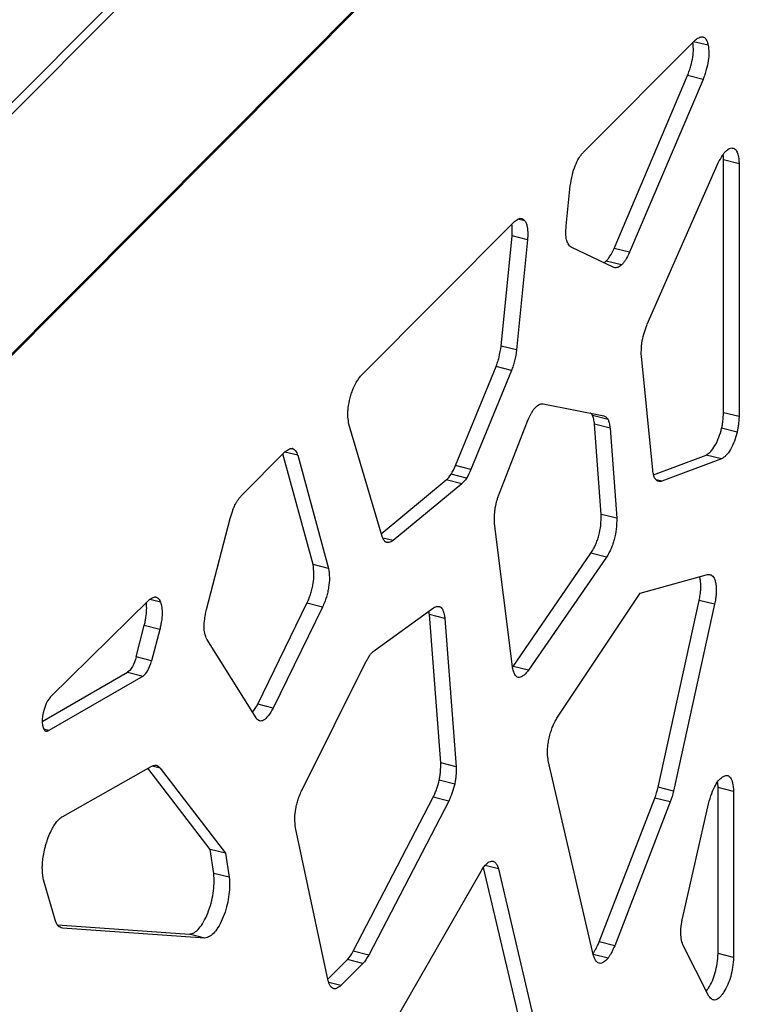
# Model space of a CAD drawing. Units: millimetres. Extents: x 724 to 14090, y 341 to 10250.
# Drawn here: x 10597 to 10724, y 6928 to 7099 of the extents above; entities that cross this region are included whole.
import ezdxf

# ---------------------------------------------------------------- set-up
doc = ezdxf.new("R2010")
doc.units = ezdxf.units.MM
doc.layers.get('0').update_dxf_attribs({"lineweight": 20, "true_color": 0x8faf8f})

msp = doc.modelspace()

# ---------------------------------------------------------------- linework, layer by layer
at = {"color": 98, "lineweight": -3, "true_color": 0x054805}
for p, q in [((11216.5584, 7707.6975), (9900.5801, 6386.9392)), ((9901.4752, 6385.8502), (11217.6291, 7706.7848)), ((9901.2885, 6343.7981), (11217.5422, 7664.8329)), ((11217.6291, 7665.2156), (9901.4752, 6344.281)), ((10695.015, 7076.0066), (10714.466, 7095.5282)), ((10716.6869, 7094.6031), (10714.1691, 7095.2303)), ((10700.3573, 7059.3369), (10713.1135, 7089.3566)), ((10715.7988, 7088.6877), (10703.0425, 7058.6681)), ((10715.7988, 7088.6877), (10713.1135, 7089.3566)), ((10706.1136, 7046.1763), (10718.4552, 7074.1895)), ((10719.3725, 7030.8125), (10719.3725, 7074.7154)), ((10722.0577, 7074.0465), (10719.3725, 7074.7154)), ((10722.0577, 7074.0465), (10722.0577, 7030.1436)), ((10692.0248, 7063.2623), (10692.744, 7070.2116)), ((10656.4488, 7037.3003), (10683.0441, 7063.9922)), ((10684.8498, 7064.1435), (10683.6637, 7064.4389)), ((10680.7371, 7042.3847), (10682.6348, 7061.5157)), ((10685.32, 7060.8468), (10682.6348, 7061.5157)), ((10685.32, 7060.8468), (10683.4224, 7041.7159)), ((10700.2931, 7056.0272), (10692.8791, 7059.576)), ((10703.0425, 7058.6681), (10700.3573, 7059.3369)), ((10701.6573, 7056.4682), (10698.972, 7057.1371)), ((10683.4224, 7041.7159), (10680.7371, 7042.3847)), ((10707.0785, 7020.8295), (10705.0976, 7040.6204)), ((10672.8196, 7021.6411), (10679.8523, 7038.8293)), ((10682.5375, 7038.1604), (10675.5048, 7020.9722)), ((10682.5375, 7038.1604), (10679.8523, 7038.8293)), ((10688.0188, 7032.3916), (10698.5737, 7030.2999)), ((10722.0577, 7030.1436), (10719.3725, 7030.8125)), ((10660.0605, 7009.3613), (10654.3182, 7028.8611)), ((10680.4297, 7016.8504), (10685.3316, 7029.3815)), ((10699.3033, 7029.6579), (10696.6181, 7030.3268)), ((10698.1192, 7013.1739), (10696.9659, 7028.8247)), ((10699.6511, 7028.1559), (10696.9659, 7028.8247)), ((10699.6511, 7028.1559), (10700.8044, 7012.505)), ((10721.7198, 7027.4642), (10719.0346, 7028.1331)), ((10635.6024, 7016.3782), (10643.2657, 7024.0693)), ((10648.0706, 7004.4622), (10642.856, 7023.6581)), ((10645.4169, 7023.447), (10643.1967, 7024.0001)), ((10644.56, 7024.6107), (10644.5309, 7024.618)), ((10645.4169, 7023.447), (10650.7558, 7003.7933)), ((10707.2182, 7020.0517), (10716.3271, 7023.4815)), ((10719.0124, 7022.8126), (10708.6517, 7018.9115)), ((10719.0124, 7022.8126), (10716.3271, 7023.4815)), ((10674.7445, 7019.4826), (10672.0593, 7020.1515)), ((10675.5048, 7020.9722), (10672.8196, 7021.6411)), ((10659.9279, 7009.8118), (10671.2179, 7019.1605)), ((10673.9031, 7018.4916), (10661.9804, 7008.6191)), ((10673.9031, 7018.4916), (10671.2179, 7019.1605)), ((10708.6517, 7018.9115), (10707.6553, 7019.1597)), ((10629.5671, 6996.6414), (10633.6765, 7012.473)), ((10682.6878, 6986.7329), (10679.6117, 7011.5921)), ((10700.8044, 7012.505), (10698.1192, 7013.1739)), ((10661.9804, 7008.6191), (10660.1767, 7009.0684)), ((10682.8044, 6986.7704), (10696.3384, 7006.4182)), ((10699.0236, 7005.7493), (10685.4896, 6986.1015)), ((10699.0236, 7005.7493), (10696.3384, 7006.4182)), ((10650.7558, 7003.7933), (10648.0706, 7004.4622)), ((10704.912, 6999.4915), (10716.5934, 7002.7135)), ((10602.4988, 6981.4832), (10619.5589, 6998.2944)), ((10621.5983, 6997.9325), (10619.7106, 6998.4027)), ((10690.5417, 6977.9608), (10704.912, 6999.4915)), ((10707.9943, 6965.8205), (10715.1304, 6998.2515)), ((10717.8156, 6997.5826), (10715.1304, 6998.2515)), ((10638.4694, 6980.2158), (10647.0268, 6997.7492)), ((10649.7121, 6997.0803), (10641.1546, 6979.5469)), ((10649.7121, 6997.0803), (10647.0268, 6997.7492)), ((10658.7269, 6989.5428), (10669.0023, 6996.9566)), ((10670.3172, 6996.9959), (10669.5918, 6997.1767)), ((10717.8156, 6997.5826), (10710.6795, 6965.1516)), ((10670.2522, 6970.0388), (10668.2861, 6995.765)), ((10670.9713, 6995.0961), (10668.2861, 6995.765)), ((10670.9713, 6995.0961), (10672.9374, 6969.3699)), ((10617.3671, 6988.4276), (10618.7771, 6993.8561)), ((10621.4624, 6993.1873), (10618.7771, 6993.8561)), ((10621.4624, 6993.1873), (10620.0524, 6987.7587)), ((10638.179, 6977.8337), (10629.625, 6991.4981)), ((10620.0524, 6987.7587), (10617.3671, 6988.4276)), ((10646.1651, 6965.3658), (10657.324, 6987.682)), ((10685.4896, 6986.1015), (10682.8044, 6986.7704)), ((10601.0499, 6977.2219), (10615.8746, 6985.7787)), ((10618.5598, 6985.1099), (10602.1777, 6975.654)), ((10615.8746, 6985.7787), (10618.5598, 6985.1099)), ((10641.1546, 6979.5469), (10638.4694, 6980.2158)), ((10602.1777, 6975.654), (10601.3376, 6975.8633)), ((10604.6057, 6960.7389), (10619.9513, 6969.4219)), ((10630.1897, 6955.0204), (10619.3935, 6969.1063)), ((10621.539, 6969.1417), (10620.1394, 6969.4903)), ((10621.539, 6969.1417), (10632.8749, 6954.3516)), ((10672.9374, 6969.3699), (10670.2522, 6970.0388)), ((10696.8003, 6936.5609), (10688.9322, 6970.4559)), ((10672.6791, 6966.3627), (10669.9939, 6967.0316)), ((10710.6795, 6965.1516), (10707.9943, 6965.8205)), ((10718.4247, 6936.9447), (10718.4247, 6965.7592)), ((10721.11, 6965.0903), (10718.4247, 6965.7592)), ((10655.0621, 6937.3202), (10668.9495, 6964.0654)), ((10671.6347, 6963.3965), (10668.9495, 6964.0654)), ((10697.7769, 6938.9649), (10707.4266, 6963.927)), ((10710.1119, 6963.2581), (10707.4266, 6963.927)), ((10721.11, 6965.0903), (10721.11, 6936.2758)), ((10671.6347, 6963.3965), (10657.7474, 6936.6513)), ((10710.1119, 6963.2581), (10700.4621, 6938.296)), ((10712.2393, 6943.0399), (10716.7601, 6962.9447)), ((10650.7201, 6932.2058), (10645.0291, 6958.7831)), ((10630.8319, 6950.8584), (10630.1897, 6955.0204)), ((10632.8749, 6954.3516), (10630.1897, 6955.0204)), ((10632.8749, 6954.3516), (10633.5171, 6950.1896)), ((10685.7109, 6917.875), (10677.6914, 6951.8688)), ((10680.2725, 6951.6415), (10677.9716, 6952.2147)), ((10633.5171, 6950.1896), (10630.8319, 6950.8584)), ((10661.8652, 6924.4252), (10677.2569, 6951.2583)), ((10680.2725, 6951.6415), (10688.3961, 6917.2062)), ((10603.2969, 6942.767), (10601.2931, 6949.7058)), ((10603.6952, 6941.8897), (10626.6031, 6940.2997)), ((10629.2884, 6939.6309), (10604.554, 6941.3476)), ((10629.2884, 6939.6309), (10626.6031, 6940.2997)), ((10700.4621, 6938.296), (10697.7769, 6938.9649)), ((10716.8316, 6929.5344), (10712.3109, 6938.444)), ((10657.7474, 6936.6513), (10655.0621, 6937.3202)), ((10699.2993, 6936.1475), (10696.7488, 6936.7828)), ((10721.11, 6936.2758), (10718.4247, 6936.9447)), ((10650.664, 6932.4675), (10654.0595, 6935.8753)), ((10656.7448, 6935.2065), (10652.9228, 6931.3706)), ((10656.7448, 6935.2065), (10654.0595, 6935.8753)), ((10652.9228, 6931.3706), (10650.8257, 6931.8929))]:
    msp.add_line(p, q, dxfattribs=at)
at = {"color": 98, "lineweight": -3, "true_color": 0x054805, "extrusion": (0, 0, -1)}
for centre, major_axis, start_param, end_param in [((10719.7242, 7071.585), (-1.288, -5.1707), 2.61344629, 3.05654158), ((10683.1862, 7060.0617), (-1.1195, -4.4941), 2.84270082, 3.49819795), ((10682.4297, 7050.0925), (-3.722, -14.942), 2.65830786, 2.76170258), ((10694.2884, 7064.5071), (-1.2532, -5.031), 0.66058614, 1.22743268), ((10707.3772, 7043.5953), (-1.2656, -5.0807), 1.4258793, 2.00116651), ((10643.2321, 7019.5413), (-1.2679, -5.09), 3.17281477, 3.75581299), ((10672.5722, 7027.2965), (-3.0356, -12.1865), 5.15924863, 5.31086361), ((10674.1615, 7022.8909), (-1.159, -4.6529), 5.43404183, 5.83094612), ((10713.4981, 6987.1255), (-3.8664, -15.5216), 3.01755454, 3.11311286), ((10616.1822, 6988.8086), (-0.7776, -3.1215), 4.73827178, 5.92645007), ((10660.6118, 6975.387), (-4.7032, -18.8813), 2.18008506, 2.20085771), ((10695.8927, 6981.0274), (-3.9032, -15.6694), 0.73863893, 0.83108788), ((10617.8695, 6954.2388), (-3.8243, -15.3529), 2.86820359, 3.00203912), ((10619.4577, 6963.8355), (-1.4371, -5.7693), 3.11123306, 3.46725057), ((10706.9942, 6966.1014), (-2.3815, -9.5605), 4.71552217, 4.91804608), ((10605.7605, 6947.1661), (-1.4346, -5.7592), 0.25660184, 0.61512287), ((10608.3995, 6956.5396), (-3.7876, -15.2054), 0.00982145, 0.14567064), ((10656.3469, 6942.2702), (-2.1018, -8.4378), 5.34088063, 5.60713204)]:
    msp.add_ellipse(centre, major_axis=major_axis, ratio=0.38617577, start_param=start_param, end_param=end_param, dxfattribs=at)
at = {"color": 98, "lineweight": -3, "true_color": 0x054805}
for centre, major_axis, start_param, end_param in [((10671.4763, 7023.5598), (1.159, 4.6529), 3.59383184, 3.99073613), ((10669.887, 7027.9654), (3.0356, 12.1865), 4.11391435, 4.26552933), ((10618.8674, 6988.1397), (0.7776, 3.1215), 3.49832789, 4.68650618), ((10602.4853, 6978.6839), (0.7776, 3.1215), 0.56349197, 3.49832789), ((10704.309, 6966.7703), (2.3815, 9.5605), 4.50673188, 4.70925579), ((10653.6616, 6942.939), (2.1018, 8.4378), 3.81764592, 4.08389733)]:
    msp.add_ellipse(centre, major_axis=major_axis, ratio=0.38617577, start_param=start_param, end_param=end_param, dxfattribs=at)
for points, knots in [([(10714.466, 7095.5282), (10714.7368, 7095.7484), (10715.2028, 7096.0476), (10715.6342, 7096.0918), (10715.8012, 7096.0502)], [-66.44753945, -66.44753945, -66.44753945, -66.44753945, -65.17750514, -64.24865951, -64.24865951, -64.24865951, -64.24865951]), ([(10715.8012, 7096.0502), (10715.8342, 7096.0421), (10716.0543, 7095.9703), (10716.3287, 7095.7022), (10716.5623, 7095.1431), (10716.6504, 7094.7936), (10716.6869, 7094.6031)], [-64.24865951, -64.24865951, -64.24865951, -64.24865951, -64.06571956, -63.00266573, -62.4472036, -61.87552718, -61.87552718, -61.87552718, -61.87552718]), ([(10713.1135, 7089.3566), (10713.2204, 7089.6265), (10713.4264, 7090.1823), (10713.7617, 7091.2481), (10714.058, 7092.5754), (10714.1602, 7093.9856), (10714.0879, 7094.7615), (10714.0331, 7095.0955)], [57.30355291, 57.30355291, 57.30355291, 57.30355291, 57.93861311, 58.57354532, 59.65305807, 60.73253205, 61.70169244, 61.70169244, 61.70169244, 61.70169244]), ([(10716.6869, 7094.6031), (10716.7599, 7094.2233), (10716.8511, 7093.3951), (10716.7432, 7091.9066), (10716.4469, 7090.5792), (10716.1117, 7089.5134), (10715.9056, 7088.9576), (10715.7988, 7088.6877)], [-61.87552718, -61.87552718, -61.87552718, -61.87552718, -60.73253205, -59.65305807, -58.57354532, -57.93861311, -57.30355291, -57.30355291, -57.30355291, -57.30355291]), ([(10721.0221, 7076.7494), (10721.1367, 7076.7209), (10721.4021, 7076.5938), (10721.7487, 7076.121), (10721.9448, 7075.396), (10722.0317, 7074.6699), (10722.0526, 7074.2654), (10722.0577, 7074.0465)], [-118.924797, -118.924797, -118.924797, -118.924797, -118.2884159, -117.37161877, -116.40126213, -115.91602525, -115.37681745, -115.37681745, -115.37681745, -115.37681745]), ([(10692.744, 7070.2116), (10692.8353, 7070.8385), (10693.0522, 7072.0273), (10693.5685, 7073.7215), (10694.1291, 7074.8672), (10694.6229, 7075.5756), (10694.8844, 7075.8749), (10695.015, 7076.0066)], [-101.58696159, -101.58696159, -101.58696159, -101.58696159, -100.23150347, -99.06182114, -97.9272849, -97.31732884, -96.70739516, -96.70739516, -96.70739516, -96.70739516]), ([(10718.4552, 7074.1895), (10718.6855, 7074.6532), (10719.0267, 7075.2847), (10719.4398, 7075.8748), (10719.647, 7076.1213), (10719.7453, 7076.2228), (10719.7943, 7076.2692), (10719.7987, 7076.2733), (10719.8044, 7076.2787), (10719.8088, 7076.2827), (10719.8131, 7076.2867), (10719.8174, 7076.2907), (10719.8232, 7076.296), (10719.8275, 7076.2999), (10719.8304, 7076.3025)], [-7.7642475, -7.7642475, -7.7642475, -7.7642475, -6.55116168, -6.03884216, -5.79617948, -5.58058069, -5.58058069, -5.56708872, -5.56034309, -5.55359761, -5.54685218, -5.54010674, -5.53336119, -5.5198698, -5.5198698, -5.5198698, -5.5198698]), ([(10719.3725, 7074.7154), (10719.3673, 7074.9342), (10719.3505, 7075.261), (10719.3181, 7075.5671), (10719.3048, 7075.6708)], [115.376817452, 115.376817452, 115.376817452, 115.376817452, 115.916025245, 116.204391818, 116.204391818, 116.204391818, 116.204391818]), ([(10682.6348, 7061.5157), (10682.6516, 7061.7152), (10682.6754, 7062.0895), (10682.6879, 7062.7892), (10682.6561, 7063.2662), (10682.6136, 7063.5554), (10682.6127, 7063.5618)], [126.05192929, 126.05192929, 126.05192929, 126.05192929, 126.49795267, 126.89961917, 127.70314224, 127.7215921, 127.7215921, 127.7215921, 127.7215921]), ([(10684.8498, 7064.1435), (10684.9588, 7063.9946), (10685.145, 7063.6368), (10685.3222, 7062.8856), (10685.3731, 7062.1203), (10685.3606, 7061.4206), (10685.3368, 7061.0463), (10685.32, 7060.8468)], [-129.26424546, -129.26424546, -129.26424546, -129.26424546, -128.46115591, -127.70314224, -126.89961917, -126.49795267, -126.05192929, -126.05192929, -126.05192929, -126.05192929]), ([(10692.8791, 7059.576), (10692.7017, 7059.7191), (10692.4614, 7059.967), (10692.2453, 7060.3869), (10692.1573, 7060.6355), (10692.1227, 7060.7644), (10692.1074, 7060.8324)], [-110.78035371, -110.78035371, -110.78035371, -110.78035371, -109.64676629, -109.16488696, -108.95241092, -108.7397945, -108.7397945, -108.7397945, -108.7397945]), ([(10698.972, 7057.1371), (10699.0263, 7057.1887), (10699.1348, 7057.3025), (10699.3572, 7057.5736), (10699.7805, 7058.194), (10700.1269, 7058.8556), (10700.3573, 7059.3369)], [30.85971552, 30.85971552, 30.85971552, 30.85971552, 31.11284545, 31.36574591, 31.90344998, 33.13699731, 33.13699731, 33.13699731, 33.13699731]), ([(10703.0425, 7058.6681), (10702.8121, 7058.1867), (10702.4657, 7057.5251), (10702.0425, 7056.9047), (10701.82, 7056.6336), (10701.7115, 7056.5198), (10701.6573, 7056.4682)], [-33.13699731, -33.13699731, -33.13699731, -33.13699731, -31.90344998, -31.36574591, -31.11284545, -30.85971552, -30.85971552, -30.85971552, -30.85971552]), ([(10701.6573, 7056.4682), (10701.4266, 7056.2481), (10701.0779, 7056.0412), (10700.6922, 7055.9802), (10700.4673, 7055.9906), (10700.3537, 7056.0121), (10700.2985, 7056.0259)], [-127.56711068, -127.56711068, -127.56711068, -127.56711068, -126.49173036, -125.9224384, -125.60616755, -125.29987992, -125.29987992, -125.29987992, -125.29987992]), ([(10679.8523, 7038.8293), (10679.901, 7038.9508), (10679.9979, 7039.2072), (10680.1818, 7039.7527), (10680.4784, 7040.817), (10680.6487, 7041.7565), (10680.7371, 7042.3847)], [241.83561234, 241.83561234, 241.83561234, 241.83561234, 242.1223183, 242.42718574, 243.05469027, 244.41731286, 244.41731286, 244.41731286, 244.41731286]), ([(10705.0976, 7040.6204), (10705.0787, 7041.083), (10705.0739, 7041.7716), (10705.1438, 7042.6118), (10705.201, 7043.0402), (10705.235, 7043.2434), (10705.254, 7043.3453)], [-34.8678712, -34.8678712, -34.8678712, -34.8678712, -33.70575028, -33.21175678, -32.99391563, -32.77595027, -32.77595027, -32.77595027, -32.77595027]), ([(10683.4224, 7041.7159), (10683.3339, 7041.0876), (10683.1636, 7040.1481), (10682.867, 7039.0838), (10682.6831, 7038.5384), (10682.5862, 7038.282), (10682.5375, 7038.1604)], [-244.41731286, -244.41731286, -244.41731286, -244.41731286, -243.05469027, -242.42718574, -242.1223183, -241.83561234, -241.83561234, -241.83561234, -241.83561234]), ([(10654.1507, 7031.2224), (10654.1953, 7031.7829), (10654.3327, 7032.6786), (10654.6367, 7033.8422), (10655.0048, 7034.9335), (10655.4692, 7035.9067), (10656.0008, 7036.7383), (10656.2955, 7037.1195), (10656.4488, 7037.3003)], [-178.92302208, -178.92302208, -178.92302208, -178.92302208, -177.66626506, -177.02153942, -176.42817493, -175.2381455, -174.56937537, -173.85090705, -173.85090705, -173.85090705, -173.85090705]), ([(10686.6505, 7031.6894), (10686.8753, 7031.9391), (10687.1409, 7032.145), (10687.4721, 7032.2979), (10687.7097, 7032.3756), (10687.9018, 7032.3941), (10688.0188, 7032.3916)], [-21.5325278, -21.5325278, -21.5325278, -21.5325278, -20.48302131, -20.29779587, -19.92734454, -19.30988791, -19.30988791, -19.30988791, -19.30988791]), ([(10654.3182, 7028.8611), (10654.2423, 7029.235), (10654.1552, 7029.7891), (10654.1238, 7030.5095), (10654.129, 7030.8757), (10654.1385, 7031.0598), (10654.1453, 7031.1534), (10654.1459, 7031.1616), (10654.1468, 7031.1727), (10654.1474, 7031.1809), (10654.1481, 7031.1892), (10654.1487, 7031.1975), (10654.1496, 7031.2086), (10654.1502, 7031.2169), (10654.1507, 7031.2224)], [-180.9857315, -180.9857315, -180.9857315, -180.9857315, -179.84619824, -179.40028241, -179.17718328, -178.9788602, -178.9788602, -178.96645105, -178.96024672, -178.95404252, -178.9478384, -178.94163433, -178.93543028, -178.92302208, -178.92302208, -178.92302208, -178.92302208]), ([(10685.3316, 7029.3815), (10685.5531, 7029.8835), (10685.8854, 7030.5743), (10686.2938, 7031.2323), (10686.5021, 7031.5159), (10686.6009, 7031.6345), (10686.6505, 7031.6894)], [-23.75523455, -23.75523455, -23.75523455, -23.75523455, -22.52041452, -21.99558679, -21.76416715, -21.5325278, -21.5325278, -21.5325278, -21.5325278]), ([(10696.6181, 7030.3268), (10696.5999, 7030.3621), (10696.5611, 7030.4274), (10696.4683, 7030.5545), (10696.3545, 7030.669), (10696.2587, 7030.7452), (10696.2213, 7030.7726)], [108.196236348, 108.196236348, 108.196236348, 108.196236348, 108.35056149, 108.504948131, 108.879769069, 109.114176746, 109.114176746, 109.114176746, 109.114176746]), ([(10719.0346, 7028.1331), (10719.0567, 7028.224), (10719.0999, 7028.4147), (10719.1792, 7028.8263), (10719.2989, 7029.6466), (10719.3495, 7030.3407), (10719.3725, 7030.8125)], [78.24570605, 78.24570605, 78.24570605, 78.24570605, 78.4404135, 78.65283337, 79.12448085, 80.20915319, 80.20915319, 80.20915319, 80.20915319]), ([(10696.9659, 7028.8247), (10696.9566, 7028.9054), (10696.9356, 7029.0726), (10696.8896, 7029.3828), (10696.8024, 7029.8384), (10696.7013, 7030.1646), (10696.6181, 7030.3268)], [106.60850885, 106.60850885, 106.60850885, 106.60850885, 106.82904247, 107.07161855, 107.49058732, 108.19623635, 108.19623635, 108.19623635, 108.19623635]), ([(10698.5737, 7030.2999), (10698.7274, 7030.2253), (10698.9399, 7030.1006), (10699.1535, 7029.8856), (10699.2464, 7029.7586), (10699.2851, 7029.6932), (10699.3033, 7029.6579)], [-109.78396441, -109.78396441, -109.78396441, -109.78396441, -108.87976907, -108.50494813, -108.35056149, -108.19623635, -108.19623635, -108.19623635, -108.19623635]), ([(10699.3033, 7029.6579), (10699.3865, 7029.4957), (10699.4876, 7029.1696), (10699.5749, 7028.7139), (10699.6208, 7028.4037), (10699.6418, 7028.2365), (10699.6511, 7028.1559)], [-108.19623635, -108.19623635, -108.19623635, -108.19623635, -107.49058732, -107.07161855, -106.82904247, -106.60850885, -106.60850885, -106.60850885, -106.60850885]), ([(10722.0577, 7030.1436), (10722.0348, 7029.6718), (10721.9841, 7028.9778), (10721.8644, 7028.1575), (10721.7851, 7027.7458), (10721.742, 7027.5551), (10721.7198, 7027.4642)], [-80.20915319, -80.20915319, -80.20915319, -80.20915319, -79.12448085, -78.65283337, -78.4404135, -78.24570605, -78.24570605, -78.24570605, -78.24570605]), ([(10716.3271, 7023.4815), (10716.4641, 7023.5506), (10716.7328, 7023.7212), (10717.2586, 7024.1883), (10717.9045, 7025.0634), (10718.5681, 7026.5042), (10718.9049, 7027.5953), (10719.0346, 7028.1331)], [73.41765565, 73.41765565, 73.41765565, 73.41765565, 74.07784873, 74.69109237, 75.87082464, 77.09628686, 78.24570605, 78.24570605, 78.24570605, 78.24570605]), ([(10721.7198, 7027.4642), (10721.5902, 7026.9265), (10721.2533, 7025.8353), (10720.5897, 7024.3945), (10719.9438, 7023.5194), (10719.418, 7023.0524), (10719.1494, 7022.8817), (10719.0124, 7022.8126)], [-78.24570605, -78.24570605, -78.24570605, -78.24570605, -77.09628686, -75.87082464, -74.69109237, -74.07784873, -73.41765565, -73.41765565, -73.41765565, -73.41765565]), ([(10643.2657, 7024.0693), (10643.517, 7024.2736), (10643.8748, 7024.5196), (10644.2618, 7024.6335), (10644.4327, 7024.6369), (10644.5047, 7024.6253), (10644.5328, 7024.6183)], [-104.95024032, -104.95024032, -104.95024032, -104.95024032, -103.77026924, -103.26869851, -103.03270523, -102.87695097, -102.87695097, -102.87695097, -102.87695097]), ([(10708.0785, 7018.9208), (10708.0408, 7018.9302), (10707.9124, 7018.97), (10707.7505, 7019.0605), (10707.6047, 7019.2045), (10707.5417, 7019.2888), (10707.5103, 7019.3379), (10707.5052, 7019.3461), (10707.4984, 7019.3572), (10707.4932, 7019.3658), (10707.488, 7019.3745), (10707.4829, 7019.3832), (10707.4761, 7019.3948), (10707.4227, 7019.4886), (10707.3265, 7019.6944), (10707.2217, 7020.0233), (10707.1367, 7020.4056), (10707.0969, 7020.6715), (10707.0785, 7020.8295)], [-55.4718221, -55.4718221, -55.4718221, -55.4718221, -55.26252837, -54.74831763, -54.50477326, -54.28843847, -54.28843847, -54.26195983, -54.24840625, -54.23471662, -54.22097978, -54.20724722, -54.19359851, -54.16660058, -53.77412909, -53.34074623, -53.01638338, -52.58364327, -52.58364327, -52.58364327, -52.58364327]), ([(10679.6117, 7011.5921), (10679.5827, 7012.063), (10679.5675, 7012.7853), (10679.6375, 7013.6832), (10679.7, 7014.1522), (10679.7365, 7014.3703), (10679.7568, 7014.4796), (10679.7586, 7014.4892), (10679.761, 7014.5021), (10679.7628, 7014.5118), (10679.7647, 7014.5214), (10679.7665, 7014.5311), (10679.769, 7014.544), (10679.7709, 7014.5536), (10679.8065, 7014.7372), (10679.8869, 7015.1085), (10680.0374, 7015.6816), (10680.2199, 7016.2709), (10680.358, 7016.6596), (10680.4297, 7016.8504)], [-37.48144517, -37.48144517, -37.48144517, -37.48144517, -36.27068958, -35.72027071, -35.47257277, -35.25256231, -35.25256231, -35.23879334, -35.23190918, -35.22502516, -35.21814124, -35.21125737, -35.20437351, -35.19060565, -35.19060565, -34.81212913, -34.39901452, -33.95891917, -33.51880632, -33.51880632, -33.51880632, -33.51880632]), ([(10633.6765, 7012.473), (10633.8177, 7012.9407), (10634.023, 7013.5833), (10634.314, 7014.3407), (10634.5127, 7014.7875), (10634.7353, 7015.1923), (10634.9921, 7015.5915), (10635.2853, 7015.9929), (10635.4931, 7016.2489), (10635.6024, 7016.3782)], [-120.38622897, -120.38622897, -120.38622897, -120.38622897, -119.36153635, -118.97095212, -118.62909007, -118.26305013, -117.84819237, -117.38446773, -116.87193911, -116.87193911, -116.87193911, -116.87193911]), ([(10696.3384, 7006.4182), (10696.4909, 7006.653), (10696.7678, 7007.1168), (10697.1467, 7007.8871), (10697.4586, 7008.6751), (10697.8077, 7009.809), (10698.0918, 7011.386), (10698.1294, 7012.5716), (10698.1192, 7013.1739)], [87.71240045, 87.71240045, 87.71240045, 87.71240045, 88.45032306, 89.07767626, 89.70477754, 90.29489668, 91.54949303, 93.02542547, 93.02542547, 93.02542547, 93.02542547]), ([(10700.8044, 7012.505), (10700.8146, 7011.9028), (10700.777, 7010.7171), (10700.4929, 7009.1401), (10700.1438, 7008.0062), (10699.8319, 7007.2182), (10699.453, 7006.4479), (10699.1762, 7005.9841), (10699.0236, 7005.7493)], [-93.02542547, -93.02542547, -93.02542547, -93.02542547, -91.54949303, -90.29489668, -89.70477754, -89.07767626, -88.45032306, -87.71240045, -87.71240045, -87.71240045, -87.71240045]), ([(10660.8728, 7008.2849), (10660.8541, 7008.2895), (10660.7975, 7008.3064), (10660.7432, 7008.3315), (10660.7037, 7008.3553), (10660.6972, 7008.3593), (10660.6886, 7008.3649), (10660.682, 7008.3692), (10660.6754, 7008.3737), (10660.6688, 7008.3781), (10660.6601, 7008.3842), (10660.5916, 7008.4331), (10660.4636, 7008.5515), (10660.3112, 7008.7672), (10660.1737, 7009.0388), (10660.0991, 7009.2392), (10660.0605, 7009.3613)], [-205.10459228, -205.10459228, -205.10459228, -205.10459228, -205.00034525, -204.78705178, -204.78705178, -204.7610291, -204.74766463, -204.73414713, -204.72057629, -204.70701009, -204.69353777, -204.66693083, -204.27998914, -203.8526478, -203.53288286, -203.10623899, -203.10623899, -203.10623899, -203.10623899]), ([(10661.9804, 7008.6191), (10661.7281, 7008.459), (10661.3717, 7008.2818), (10661.0148, 7008.2568), (10660.8973, 7008.2788), (10660.8728, 7008.2849)], [-206.94788556, -206.94788556, -206.94788556, -206.94788556, -205.74745391, -205.24047611, -205.10459228, -205.10459228, -205.10459228, -205.10459228]), ([(10647.0268, 6997.7492), (10647.1622, 6998.0402), (10647.4027, 6998.5998), (10647.7134, 6999.4776), (10647.9482, 7000.327), (10648.1772, 7001.4849), (10648.2766, 7002.9663), (10648.1611, 7003.9703), (10648.0706, 7004.4622)], [178.68620106, 178.68620106, 178.68620106, 178.68620106, 179.41918564, 180.04234379, 180.66524721, 181.25142411, 182.49762246, 183.96367782, 183.96367782, 183.96367782, 183.96367782]), ([(10650.7558, 7003.7933), (10650.8463, 7003.3014), (10650.9619, 7002.2975), (10650.8624, 7000.816), (10650.6334, 6999.6581), (10650.3986, 6998.8087), (10650.0879, 6997.9309), (10649.8474, 6997.3713), (10649.7121, 6997.0803)], [-183.96367782, -183.96367782, -183.96367782, -183.96367782, -182.49762246, -181.25142411, -180.66524721, -180.04234379, -179.41918564, -178.68620106, -178.68620106, -178.68620106, -178.68620106]), ([(10715.1304, 6998.2515), (10715.1996, 6998.5727), (10715.3098, 6999.1746), (10715.4395, 7000.3123), (10715.4229, 7001.3455), (10715.2924, 7002.0311), (10715.2219, 7002.2852), (10715.2079, 7002.3325)], [141.03135355, 141.03135355, 141.03135355, 141.03135355, 141.71648552, 142.3163172, 143.51571322, 144.20103988, 144.36250797, 144.36250797, 144.36250797, 144.36250797]), ([(10717.188, 7002.6657), (10717.2946, 7002.6255), (10717.498, 7002.4863), (10717.7523, 7002.0984), (10717.9443, 7001.5376), (10718.1081, 7000.6767), (10718.1247, 6999.6434), (10717.995, 6998.5057), (10717.8848, 6997.9039), (10717.8156, 6997.5826)], [-146.13878961, -146.13878961, -146.13878961, -146.13878961, -145.52870818, -144.88624162, -144.20103988, -143.51571322, -142.3163172, -141.71648552, -141.03135355, -141.03135355, -141.03135355, -141.03135355]), ([(10619.5589, 6998.2944), (10619.8175, 6998.4998), (10620.1846, 6998.7418), (10620.5793, 6998.8389), (10620.7418, 6998.8328), (10620.805, 6998.8204), (10620.8236, 6998.8158)], [-13.17715541, -13.17715541, -13.17715541, -13.17715541, -11.96195189, -11.44873618, -11.20565041, -11.10216427, -11.10216427, -11.10216427, -11.10216427]), ([(10620.8236, 6998.8158), (10620.8439, 6998.8108), (10620.8638, 6998.8046), (10620.8881, 6998.7954), (10620.895, 6998.7927), (10620.9042, 6998.7889), (10620.9113, 6998.7859), (10620.9184, 6998.7828), (10620.9255, 6998.7796), (10620.9348, 6998.7754), (10620.9418, 6998.7721), (10621.0773, 6998.7069), (10621.258, 6998.5604), (10621.4368, 6998.2899), (10621.5311, 6998.1014), (10621.5767, 6997.9904), (10621.5983, 6997.9325)], [-11.10216427, -11.10216427, -11.10216427, -11.10216427, -10.98967615, -10.98967615, -10.96351769, -10.94998071, -10.93624509, -10.92243963, -10.90863959, -10.89496009, -10.86804202, -10.86804202, -10.09841252, -9.72046901, -9.50435496, -9.28823123, -9.28823123, -9.28823123, -9.28823123]), ([(10621.5983, 6997.9325), (10621.6951, 6997.672), (10621.8445, 6997.0828), (10621.8995, 6995.9387), (10621.7936, 6994.8545), (10621.6292, 6993.9212), (10621.5231, 6993.4394), (10621.4624, 6993.1873)], [-9.28823123, -9.28823123, -9.28823123, -9.28823123, -8.31603013, -7.39785649, -6.42557808, -5.93949276, -5.39934349, -5.39934349, -5.39934349, -5.39934349]), ([(10618.7771, 6993.8561), (10618.8378, 6994.1082), (10618.944, 6994.59), (10619.1084, 6995.5234), (10619.2143, 6996.6076), (10619.175, 6997.4251), (10619.118, 6997.8004), (10619.109, 6997.8534)], [5.39934349, 5.39934349, 5.39934349, 5.39934349, 5.93949276, 6.42557808, 7.39785649, 8.31603013, 8.47097649, 8.47097649, 8.47097649, 8.47097649]), ([(10629.1664, 6993.6222), (10629.1625, 6994.0539), (10629.2044, 6994.6072), (10629.3103, 6995.3462), (10629.403, 6995.8918), (10629.5006, 6996.3535), (10629.5671, 6996.6414)], [-133.95055253, -133.95055253, -133.95055253, -133.95055253, -132.90484151, -132.72029767, -132.35118495, -131.7359536, -131.7359536, -131.7359536, -131.7359536]), ([(10668.2861, 6995.765), (10668.2709, 6995.8804), (10668.2405, 6996.0868), (10668.2039, 6996.2839), (10668.1861, 6996.3707)], [58.39582834, 58.39582834, 58.39582834, 58.39582834, 58.717652252, 58.982608401, 58.982608401, 58.982608401, 58.982608401]), ([(10669.0023, 6996.9566), (10669.263, 6997.0935), (10669.6069, 6997.2192), (10669.9208, 6997.1924), (10669.9967, 6997.1735)], [-63.029338, -63.029338, -63.029338, -63.029338, -61.7743976, -61.35308969, -61.35308969, -61.35308969, -61.35308969]), ([(10669.9967, 6997.1735), (10670.0193, 6997.1678), (10670.0875, 6997.1474), (10670.1967, 6997.0953), (10670.2784, 6997.033), (10670.3172, 6996.9959)], [-61.353089694, -61.353089694, -61.353089694, -61.353089694, -61.227364948, -60.969981503, -60.71258149, -60.71258149, -60.71258149, -60.71258149]), ([(10670.3172, 6996.9959), (10670.4829, 6996.839), (10670.6846, 6996.4559), (10670.8453, 6995.8467), (10670.9227, 6995.4379), (10670.9561, 6995.2116), (10670.9713, 6995.0961)], [-60.71258149, -60.71258149, -60.71258149, -60.71258149, -59.61856828, -59.03940408, -58.71765225, -58.39582834, -58.39582834, -58.39582834, -58.39582834]), ([(10629.625, 6991.4981), (10629.4889, 6991.7993), (10629.3169, 6992.2812), (10629.2041, 6992.9666), (10629.1734, 6993.3415), (10629.1671, 6993.5269), (10629.1664, 6993.6222)], [-136.16520908, -136.16520908, -136.16520908, -136.16520908, -134.93486133, -134.41193313, -134.1813533, -133.95055253, -133.95055253, -133.95055253, -133.95055253]), ([(10657.4915, 6987.9793), (10657.5881, 6988.148), (10657.7232, 6988.3784), (10657.8804, 6988.6242), (10657.9551, 6988.7338), (10657.9911, 6988.784), (10658.0503, 6988.8637), (10658.1499, 6988.9855), (10658.3168, 6989.1643), (10658.4737, 6989.3159), (10658.6137, 6989.4437), (10658.687, 6989.5082), (10658.7269, 6989.5428)], [-81.14535205, -81.14535205, -81.14535205, -81.14535205, -80.66255349, -80.47544895, -80.38198822, -80.30414776, -80.30414776, -80.10162969, -79.83679253, -79.52519073, -79.36946575, -79.18254477, -79.18254477, -79.18254477, -79.18254477]), ([(10683.6772, 6984.881), (10683.5735, 6984.9068), (10683.368, 6985.0161), (10683.0875, 6985.3732), (10682.8525, 6985.9522), (10682.7363, 6986.4609), (10682.6878, 6986.7329)], [-63.18368229, -63.18368229, -63.18368229, -63.18368229, -62.60755305, -61.96696515, -61.1765465, -60.37328313, -60.37328313, -60.37328313, -60.37328313]), ([(10685.4896, 6986.1015), (10685.3182, 6985.8859), (10684.9757, 6985.4923), (10684.4961, 6985.081), (10684.0674, 6984.8681), (10683.811, 6984.8508), (10683.687, 6984.8786), (10683.6772, 6984.881)], [-66.10432672, -66.10432672, -66.10432672, -66.10432672, -65.29749457, -64.50481416, -63.8681834, -63.23803443, -63.18368229, -63.18368229, -63.18368229, -63.18368229]), ([(10637.5626, 6978.8148), (10637.5703, 6978.8242), (10637.8827, 6979.2141), (10638.1863, 6979.7028), (10638.4694, 6980.2158)], [162.09842138, 162.09842138, 162.09842138, 162.09842138, 162.1343227, 163.56762052, 163.56762052, 163.56762052, 163.56762052]), ([(10641.1546, 6979.5469), (10640.8716, 6979.0339), (10640.3234, 6978.1517), (10639.6221, 6977.4708), (10639.1384, 6977.2856), (10638.9231, 6977.2925), (10638.8217, 6977.3178)], [-163.56762052, -163.56762052, -163.56762052, -163.56762052, -162.1343227, -160.91547896, -160.34276977, -159.77925973, -159.77925973, -159.77925973, -159.77925973]), ([(10638.8217, 6977.3178), (10638.8135, 6977.3198), (10638.6961, 6977.3513), (10638.4657, 6977.4783), (10638.2745, 6977.6957), (10638.179, 6977.8337)], [-159.77925973, -159.77925973, -159.77925973, -159.77925973, -159.73377142, -159.12450633, -158.40787664, -158.40787664, -158.40787664, -158.40787664]), ([(10688.7995, 6971.5886), (10688.7874, 6971.8233), (10688.7878, 6972.3351), (10688.8687, 6973.1922), (10689.0295, 6974.1133), (10689.254, 6975.0548), (10689.5304, 6975.9332), (10689.8315, 6976.6795), (10690.1649, 6977.3575), (10690.403, 6977.7529), (10690.5417, 6977.9608)], [-53.63251749, -53.63251749, -53.63251749, -53.63251749, -53.03666381, -52.40919035, -51.73972412, -51.06992604, -50.40075846, -49.81282916, -49.31268496, -48.64438601, -48.64438601, -48.64438601, -48.64438601]), ([(10669.9939, 6967.0316), (10670.0199, 6967.1495), (10670.0671, 6967.3854), (10670.1464, 6967.8689), (10670.249, 6968.7883), (10670.2623, 6969.5396), (10670.2522, 6970.0388)], [171.60242226, 171.60242226, 171.60242226, 171.60242226, 171.85416143, 172.10566328, 172.64039751, 173.86712971, 173.86712971, 173.86712971, 173.86712971]), ([(10672.9374, 6969.3699), (10672.9475, 6968.8707), (10672.9343, 6968.1194), (10672.8316, 6967.2), (10672.7523, 6966.7165), (10672.7051, 6966.4806), (10672.6791, 6966.3627)], [-173.86712971, -173.86712971, -173.86712971, -173.86712971, -172.64039751, -172.10566328, -171.85416143, -171.60242226, -171.60242226, -171.60242226, -171.60242226]), ([(10716.7601, 6962.9447), (10716.9233, 6963.5554), (10717.2695, 6964.6903), (10717.9151, 6966.1603), (10718.644, 6967.2109), (10719.3858, 6967.7642), (10719.8692, 6967.8747), (10720.0894, 6967.8231), (10720.0957, 6967.8216)], [-32.56465999, -32.56465999, -32.56465999, -32.56465999, -31.2474837, -30.09420846, -29.0084106, -27.82297398, -26.63755678, -26.60275149, -26.60275149, -26.60275149, -26.60275149]), ([(10720.0957, 6967.8216), (10720.2878, 6967.7738), (10720.6441, 6967.5051), (10720.9916, 6966.5296), (10721.0858, 6965.6121), (10721.11, 6965.0903)], [-26.60275149, -26.60275149, -26.60275149, -26.60275149, -25.53505436, -24.39843269, -23.08129054, -23.08129054, -23.08129054, -23.08129054]), ([(10668.9495, 6964.0654), (10669.008, 6964.1891), (10669.1234, 6964.4401), (10669.3352, 6964.9332), (10669.6595, 6965.7719), (10669.8836, 6966.5301), (10669.9939, 6967.0316)], [169.33774389, 169.33774389, 169.33774389, 169.33774389, 169.65232216, 169.96684537, 170.53299117, 171.60242226, 171.60242226, 171.60242226, 171.60242226]), ([(10672.6791, 6966.3627), (10672.5688, 6965.8612), (10672.3447, 6965.1031), (10672.0204, 6964.2643), (10671.8087, 6963.7713), (10671.6932, 6963.5203), (10671.6347, 6963.3965)], [-171.60242226, -171.60242226, -171.60242226, -171.60242226, -170.53299117, -169.96684537, -169.65232216, -169.33774389, -169.33774389, -169.33774389, -169.33774389]), ([(10645.0291, 6958.7831), (10644.9597, 6959.2892), (10644.8817, 6960.3083), (10645.0098, 6961.767), (10645.2469, 6962.8909), (10645.4835, 6963.7113), (10645.793, 6964.5548), (10646.0313, 6965.0891), (10646.1651, 6965.3658)], [-106.06072705, -106.06072705, -106.06072705, -106.06072705, -104.63723868, -103.4267348, -102.85795275, -102.25312058, -101.64802876, -100.93630472, -100.93630472, -100.93630472, -100.93630472]), ([(10601.133, 6953.0698), (10601.1758, 6953.4581), (10601.2962, 6954.2723), (10601.5371, 6955.323), (10601.7792, 6956.1471), (10602.0549, 6956.985), (10602.4282, 6957.9326), (10602.9368, 6958.9204), (10603.4706, 6959.712), (10604.0344, 6960.3265), (10604.4169, 6960.6189), (10604.6057, 6960.7389)], [-61.86662926, -61.86662926, -61.86662926, -61.86662926, -61.01283938, -60.11619687, -59.63277882, -59.21884459, -58.25309034, -57.4256235, -56.59727041, -55.70027294, -54.80334683, -54.80334683, -54.80334683, -54.80334683]), ([(10601.2931, 6949.7058), (10601.188, 6950.2121), (10601.0745, 6950.9982), (10601.0608, 6952.05), (10601.0895, 6952.6255), (10601.1168, 6952.9245), (10601.133, 6953.0698)], [-64.73860587, -64.73860587, -64.73860587, -64.73860587, -63.18621094, -62.53072593, -62.18572824, -61.86662926, -61.86662926, -61.86662926, -61.86662926]), ([(10677.2569, 6951.2583), (10677.4209, 6951.5101), (10677.7457, 6951.9723), (10678.2222, 6952.5138), (10678.6722, 6952.87), (10679.0397, 6953.0069), (10679.2504, 6952.994), (10679.3303, 6952.9741)], [-42.09349895, -42.09349895, -42.09349895, -42.09349895, -41.29995983, -40.54607396, -39.87158643, -39.19692044, -38.75316569, -38.75316569, -38.75316569, -38.75316569]), ([(10679.3303, 6952.9741), (10679.3647, 6952.9656), (10679.5174, 6952.9143), (10679.7682, 6952.72), (10680.0498, 6952.2739), (10680.2019, 6951.871), (10680.2725, 6951.6415)], [-38.75316569, -38.75316569, -38.75316569, -38.75316569, -38.56222904, -37.88831096, -37.17389874, -36.3803836, -36.3803836, -36.3803836, -36.3803836]), ([(10626.6031, 6940.2997), (10626.8867, 6940.3291), (10627.4423, 6940.5021), (10628.2962, 6941.2241), (10629.0977, 6942.3932), (10629.8105, 6943.9251), (10630.3984, 6945.6363), (10630.7801, 6947.4367), (10630.9299, 6949.2158), (10630.8837, 6950.3121), (10630.8319, 6950.8584)], [119.47202422, 119.47202422, 119.47202422, 119.47202422, 120.93078089, 122.20716203, 123.42868672, 124.72353233, 126.03643803, 127.23943691, 128.51623042, 129.97505325, 129.97505325, 129.97505325, 129.97505325]), ([(10633.5171, 6950.1896), (10633.5689, 6949.6432), (10633.6151, 6948.547), (10633.4653, 6946.7678), (10633.0837, 6944.9674), (10632.4957, 6943.2563), (10631.783, 6941.7243), (10630.9815, 6940.5553), (10630.1275, 6939.8333), (10629.5719, 6939.6603), (10629.2884, 6939.6309)], [-129.97505325, -129.97505325, -129.97505325, -129.97505325, -128.51623042, -127.23943691, -126.03643803, -124.72353233, -123.42868672, -122.20716203, -120.93078089, -119.47202422, -119.47202422, -119.47202422, -119.47202422]), ([(10712.3109, 6938.444), (10712.1925, 6938.7669), (10712.0449, 6939.2784), (10711.9556, 6939.9889), (10711.9355, 6940.3867), (10711.9347, 6940.5901), (10711.937, 6940.7), (10711.9372, 6940.7087), (10711.9375, 6940.7203), (10711.9377, 6940.7291), (10711.9379, 6940.7378), (10711.9382, 6940.7465), (10711.9385, 6940.7582), (10711.9388, 6940.7669), (10711.9444, 6940.9452), (10711.9648, 6941.29), (10712.025, 6941.8449), (10712.1149, 6942.4273), (10712.1953, 6942.8358), (10712.2393, 6943.0399)], [-50.66522682, -50.66522682, -50.66522682, -50.66522682, -49.46653737, -48.94883832, -48.70362683, -48.45853871, -48.45853871, -48.44490721, -48.43809182, -48.43127658, -48.4244614, -48.41764621, -48.41083093, -48.39720008, -48.39720008, -47.99515781, -47.61346012, -47.17776899, -46.74205276, -46.74205276, -46.74205276, -46.74205276]), ([(10696.7109, 6936.9431), (10696.7304, 6936.9699), (10696.7899, 6937.0541), (10696.9428, 6937.2866), (10697.2927, 6937.8973), (10697.5808, 6938.5157), (10697.7769, 6938.9649)], [95.35623925, 95.35623925, 95.35623925, 95.35623925, 95.4489429, 95.64022274, 96.09415607, 97.19307872, 97.19307872, 97.19307872, 97.19307872]), ([(10700.4621, 6938.296), (10700.266, 6937.8468), (10699.9779, 6937.2284), (10699.628, 6936.6177), (10699.4547, 6936.3541), (10699.3742, 6936.2432), (10699.3311, 6936.1877), (10699.3273, 6936.1828), (10699.3222, 6936.1763), (10699.3184, 6936.1715), (10699.3146, 6936.1667), (10699.3108, 6936.1619), (10699.3057, 6936.1555), (10699.3019, 6936.1507), (10699.2993, 6936.1475)], [-97.19307872, -97.19307872, -97.19307872, -97.19307872, -96.09415607, -95.64022274, -95.4489429, -95.25769133, -95.25769133, -95.24572632, -95.23974404, -95.23376184, -95.22777966, -95.22179747, -95.21581523, -95.20385061, -95.20385061, -95.20385061, -95.20385061]), ([(10697.7474, 6935.2474), (10697.5531, 6935.2958), (10697.279, 6935.5011), (10696.9871, 6936.0174), (10696.8585, 6936.365), (10696.8003, 6936.5609)], [-92.68234004, -92.68234004, -92.68234004, -92.68234004, -91.60253384, -90.98125905, -90.31238225, -90.31238225, -90.31238225, -90.31238225]), ([(10716.3794, 6930.4185), (10716.5043, 6930.5801), (10716.8703, 6931.1064), (10717.4299, 6932.139), (10717.9607, 6933.6424), (10718.3006, 6935.2925), (10718.3976, 6936.3841), (10718.4247, 6936.9447)], [67.57569784, 67.57569784, 67.57569784, 67.57569784, 68.16585708, 69.32503973, 70.38685901, 71.51455077, 72.80256544, 72.80256544, 72.80256544, 72.80256544]), ([(10699.2993, 6936.1475), (10699.0414, 6935.8231), (10698.5206, 6935.3382), (10698.0063, 6935.1942), (10697.7681, 6935.2423), (10697.7474, 6935.2474)], [-95.20385061, -95.20385061, -95.20385061, -95.20385061, -93.99184702, -92.79777883, -92.68234004, -92.68234004, -92.68234004, -92.68234004]), ([(10721.11, 6936.2758), (10721.0828, 6935.7152), (10720.9858, 6934.6236), (10720.6459, 6932.9735), (10720.1151, 6931.4701), (10719.5448, 6930.4178), (10719.0591, 6929.7249), (10718.576, 6929.1732), (10718.0751, 6928.8446), (10717.7261, 6928.8423), (10717.5952, 6928.8749)], [-72.80256544, -72.80256544, -72.80256544, -72.80256544, -71.51455077, -70.38685901, -69.32503973, -68.16585708, -67.52188292, -67.0067055, -65.91179266, -65.18537071, -65.18537071, -65.18537071, -65.18537071]), ([(10651.5691, 6930.85), (10651.3851, 6930.9215), (10651.1972, 6931.1072), (10650.9975, 6931.4548), (10650.8648, 6931.7403), (10650.7721, 6932.0201), (10650.7201, 6932.2058)], [-135.63389932, -135.63389932, -135.63389932, -135.63389932, -134.57838328, -134.39212768, -134.01955734, -133.39855084, -133.39855084, -133.39855084, -133.39855084]), ([(10652.9228, 6931.3706), (10652.6583, 6931.1554), (10652.2818, 6930.9023), (10651.8809, 6930.8046), (10651.7177, 6930.8116), (10651.6561, 6930.8236), (10651.6373, 6930.8283)], [-137.86928167, -137.86928167, -137.86928167, -137.86928167, -136.62741154, -136.099585, -135.8668324, -135.76230987, -135.76230987, -135.76230987, -135.76230987]), ([(10717.5952, 6928.8749), (10717.5288, 6928.8914), (10717.2398, 6929.0047), (10716.9982, 6929.2744), (10716.8316, 6929.5344)], [-65.18537071, -65.18537071, -65.18537071, -65.18537071, -64.81719727, -63.52920482, -63.52920482, -63.52920482, -63.52920482])]:
    msp.add_open_spline(points, degree=3, knots=knots, dxfattribs=at)
for points in [[(10720.8371, 7076.7755), (10720.9001, 7076.7729), (10720.9619, 7076.7644), (10721.0221, 7076.7494)], [(10698.5777, 7056.8377), (10698.7072, 7056.9117), (10698.8392, 7057.0103), (10698.972, 7057.1371)], [(10700.2985, 7056.0259), (10700.2967, 7056.0263), (10700.2949, 7056.0268), (10700.2931, 7056.0272)], [(10644.5328, 7024.6183), (10644.5419, 7024.616), (10644.551, 7024.6135), (10644.56, 7024.6107)], [(10708.6517, 7018.9115), (10708.4538, 7018.88), (10708.26, 7018.8756), (10708.0785, 7018.9208)], [(10682.7068, 6986.6497), (10682.7394, 6986.6893), (10682.7719, 6986.7295), (10682.8044, 6986.7704)], [(10718.4247, 6965.7592), (10718.4089, 6966.1009), (10718.3818, 6966.43), (10718.3387, 6966.7356)], [(10651.6373, 6930.8283), (10651.6142, 6930.834), (10651.5914, 6930.8413), (10651.5691, 6930.85)]]:
    msp.add_open_spline(points, degree=3, dxfattribs=at)

doc.saveas('drawing.dxf')
